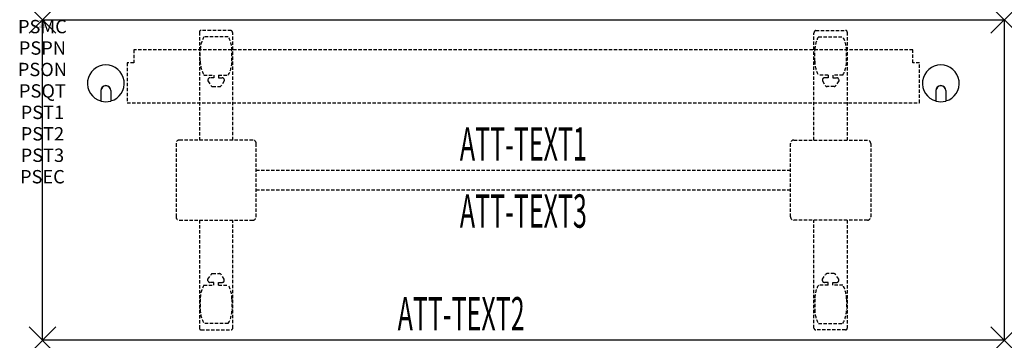
# Model space of a CAD drawing. Units: inches. Extents: x -1.7 to 72, y -24 to 0.
import ezdxf
from ezdxf.enums import TextEntityAlignment as Align

# ---------------------------------------------------------------- set-up
doc = ezdxf.new("R2010")
doc.units = ezdxf.units.IN
doc.header["$MEASUREMENT"] = 0
doc.header["$PDMODE"] = 3
doc.header["$PDSIZE"] = 1
doc.linetypes.add('HIDDEN', pattern=[0.375, 0.25, -0.125])
for name, color, linetype in [('A-FURN-P-ATT', 7, 'Continuous'), ('A-FURN-P-TABLE', 2, 'Continuous'), ('A-FURN-P-TABLE-ATTTEXT1', 2, 'Continuous'), ('A-FURN-P-TABLE-ATTTEXT2', 2, 'Continuous'), ('A-FURN-P-TABLE-ATTTEXT3', 2, 'Continuous'), ('A-FURN-P-TABLE-SUPPORT', 202, 'HIDDEN')]:
    doc.layers.add(name, color=color, linetype=linetype)
doc.styles.get("Standard").update_dxf_attribs({"font": 'arial.ttf'})

msp = doc.modelspace()

# ---------------------------------------------------------------- linework, layer by layer
at = {"layer": 'A-FURN-P-TABLE'}
for p, q in [((0, 0), (72, 0)), ((0, -24), (0, 0)), ((72, 0), (72, -24)), ((4.375, -5.297), (4.375, -6.073)), ((4.385, -5.297), (4.385, -6.076)), ((5.115, -5.297), (5.115, -6.076)), ((5.125, -5.297), (5.125, -6.073)), ((66.875, -5.297), (66.875, -6.073)), ((66.885, -5.297), (66.885, -6.076)), ((67.615, -5.297), (67.615, -6.076)), ((67.625, -5.297), (67.625, -6.073)), ((72, -24), (0, -24))]:
    msp.add_line(p, q, dxfattribs=at)
for centre, radius, start, end in [((4.75, -4.75), 1.375, 285.82662, 254.17338), ((67.25, -4.75), 1.375, 285.82662, 254.17338), ((4.75, -5.297), 0.375, 0, 180), ((4.75, -5.297), 0.365, 0, 180), ((67.25, -5.297), 0.375, 0, 180), ((67.25, -5.297), 0.365, 0, 180), ((4.75, -4.75), 1.375, 254.60604, 285.39396), ((67.25, -4.75), 1.375, 254.60604, 285.39396)]:
    msp.add_arc(centre, radius, start, end, dxfattribs=at)
for p in [(0, 0), (72, 0), (0, -24), (72, -24)]:
    msp.add_point(p, dxfattribs=at)
at = {"layer": 'A-FURN-P-TABLE-SUPPORT'}
for p, q in [((11.75, -0.915), (11.75, -9)), ((14.12, -0.79), (11.88, -0.79)), ((13.908, -1.257), (12.092, -1.257)), ((14.25, -9), (14.25, -1)), ((57.75, -9), (57.75, -1)), ((57.88, -0.79), (60.12, -0.79)), ((58.092, -1.257), (59.908, -1.257)), ((60.25, -0.915), (60.25, -9)), ((6.844, -2.25), (6.844, -3.219)), ((65.156, -2.25), (6.844, -2.25)), ((11.812, -3.1), (11.812, -2.3)), ((14.188, -3.1), (14.188, -2.3)), ((57.812, -3.1), (57.812, -2.3)), ((60.188, -3.1), (60.188, -2.3)), ((65.156, -3.219), (65.156, -2.25)), ((6.844, -3.219), (6.344, -3.219)), ((6.344, -3.219), (6.344, -6.219)), ((65.656, -3.219), (65.156, -3.219)), ((65.656, -6.219), (65.656, -3.219)), ((12.092, -4.142), (12.823, -4.142)), ((12.823, -4.341), (12.54, -4.341)), ((12.823, -4.142), (12.823, -4.341)), ((13.183, -4.142), (13.913, -4.142)), ((13.183, -4.142), (13.183, -4.341)), ((13.183, -4.341), (13.466, -4.341)), ((58.817, -4.142), (58.087, -4.142)), ((58.817, -4.341), (58.534, -4.341)), ((58.817, -4.142), (58.817, -4.341)), ((59.908, -4.142), (59.177, -4.142)), ((59.177, -4.142), (59.177, -4.341)), ((59.177, -4.341), (59.46, -4.341)), ((12.392, -4.451), (12.392, -4.572)), ((12.392, -4.572), (12.631, -4.935)), ((12.742, -4.995), (13.263, -4.995)), ((13.614, -4.572), (13.375, -4.935)), ((13.613, -4.451), (13.614, -4.572)), ((58.387, -4.451), (58.386, -4.572)), ((58.386, -4.572), (58.625, -4.935)), ((59.258, -4.995), (58.737, -4.995)), ((59.608, -4.572), (59.369, -4.935)), ((59.608, -4.451), (59.608, -4.572)), ((6.344, -6.219), (65.656, -6.219)), ((10, -9.25), (10, -14.75)), ((15.75, -9), (10.25, -9)), ((16, -14.75), (16, -9.25)), ((56, -14.75), (56, -9.25)), ((56.25, -9), (61.75, -9)), ((62, -9.25), (62, -14.75)), ((16, -11.25), (56, -11.25)), ((56, -12.75), (16, -12.75)), ((10.25, -15), (15.75, -15)), ((11.75, -15), (11.75, -23.085)), ((14.25, -23.085), (14.25, -15)), ((61.75, -15), (56.25, -15)), ((57.75, -23.085), (57.75, -15)), ((60.25, -15), (60.25, -23.085)), ((12.392, -19.428), (12.631, -19.065)), ((12.742, -19.005), (13.263, -19.005)), ((13.614, -19.428), (13.375, -19.065)), ((58.386, -19.428), (58.625, -19.065)), ((59.258, -19.005), (58.737, -19.005)), ((59.608, -19.428), (59.369, -19.065)), ((12.092, -19.857), (12.823, -19.857)), ((12.392, -19.549), (12.392, -19.428)), ((12.823, -19.659), (12.54, -19.659)), ((12.823, -19.857), (12.823, -19.659)), ((13.183, -19.659), (13.466, -19.659)), ((13.183, -19.857), (13.183, -19.659)), ((13.183, -19.857), (13.913, -19.857)), ((13.613, -19.549), (13.614, -19.428)), ((58.817, -19.857), (58.087, -19.857)), ((58.387, -19.549), (58.386, -19.428)), ((58.817, -19.659), (58.534, -19.659)), ((58.817, -19.857), (58.817, -19.659)), ((59.177, -19.857), (59.177, -19.659)), ((59.177, -19.659), (59.46, -19.659)), ((59.908, -19.857), (59.177, -19.857)), ((59.608, -19.549), (59.608, -19.428)), ((11.812, -20.9), (11.812, -21.7)), ((14.188, -20.9), (14.188, -21.7)), ((57.812, -20.9), (57.812, -21.7)), ((60.188, -20.9), (60.188, -21.7)), ((13.908, -22.743), (12.092, -22.743)), ((58.092, -22.743), (59.908, -22.743)), ((11.88, -23.21), (14.12, -23.21)), ((60.12, -23.21), (57.88, -23.21))]:
    msp.add_line(p, q, dxfattribs=at)
for centre, radius, start, end in [((11.88, -0.92), 0.13, 90, 177.75339), ((13.895, -2.3), 2.082, 149.95605, 180), ((12.105, -2.3), 2.082, 0, 30.04395), ((14.015, -1), 0.235, 0, 63.51896), ((57.985, -1), 0.235, 116.48104, 180), ((59.895, -2.3), 2.082, 149.95605, 180), ((58.105, -2.3), 2.082, 0, 30.04395), ((60.12, -0.92), 0.13, 2.24661, 90), ((13.895, -3.1), 2.082, 180, 210.04395), ((12.105, -3.1), 2.082, 329.95605, 0), ((59.895, -3.1), 2.082, 180, 210.04395), ((58.105, -3.1), 2.082, 329.95605, 0), ((12.54, -4.495), 0.154, 90.03712, 163.25524), ((13.466, -4.495), 0.154, 16.74476, 89.96288), ((58.534, -4.495), 0.154, 90.03712, 163.25524), ((59.46, -4.495), 0.154, 16.74476, 89.96288), ((12.742, -4.861), 0.133, 213.35682, 270), ((13.263, -4.861), 0.133, 270, 326.64318), ((58.737, -4.861), 0.133, 213.35682, 270), ((59.258, -4.861), 0.133, 270, 326.64318), ((10.25, -9.25), 0.25, 90, 180), ((15.75, -9.25), 0.25, 0, 90), ((56.25, -9.25), 0.25, 90, 180), ((61.75, -9.25), 0.25, 0, 90), ((10.25, -14.75), 0.25, 180, 270), ((15.75, -14.75), 0.25, 270, 0), ((56.25, -14.75), 0.25, 180, 270), ((61.75, -14.75), 0.25, 270, 0), ((12.742, -19.139), 0.133, 90, 146.64318), ((13.263, -19.139), 0.133, 33.35682, 90), ((58.737, -19.139), 0.133, 90, 146.64318), ((59.258, -19.139), 0.133, 33.35682, 90), ((13.895, -20.9), 2.082, 149.95605, 180), ((12.54, -19.505), 0.154, 196.74476, 269.96288), ((13.466, -19.505), 0.154, 270.03712, 343.25524), ((12.105, -20.9), 2.082, 0, 30.04395), ((59.895, -20.9), 2.082, 149.95605, 180), ((58.534, -19.505), 0.154, 196.74476, 269.96288), ((59.46, -19.505), 0.154, 270.03712, 343.25524), ((58.105, -20.9), 2.082, 0, 30.04395), ((13.895, -21.7), 2.082, 180, 210.04395), ((12.105, -21.7), 2.082, 329.95605, 0), ((59.895, -21.7), 2.082, 180, 210.04395), ((58.105, -21.7), 2.082, 329.95605, 0), ((11.875, -23.085), 0.125, 180, 272.24661), ((14.12, -23.08), 0.13, 270, 357.75339), ((57.88, -23.08), 0.13, 182.24661, 270), ((60.125, -23.085), 0.125, 267.75339, 0)]:
    msp.add_arc(centre, radius, start, end, dxfattribs=at)

# ---------------------------------------------------------------- texts
at = {"layer": 'A-FURN-P-ATT', "flags": 1}
for tag, text, height, p in [('PSMC', 'FFA', 1, (0, 0)), ('FWDMC', 'FFA', 0.1, (0, 0)), ('FWDPN', 'ILRG7202', 0.1, (0, -0.161)), ('FWDQT', '1', 0.1, (0, -0.482)), ('FWDSX', 'HPL TOP', 0.1, (0, -0.321)), ('PSPN', 'ILRG7202', 1, (0, -1.606)), ('PSON', '.', 1, (0, -3.213)), ('PSQT', '1', 1, (0, -4.819)), ('PST1', '.', 1, (0, -6.426)), ('PST2', '.', 1, (0, -8.032)), ('PST3', '.', 1, (0, -9.638)), ('PSEC', '.', 1, (0, -11.245))]:
    msp.add_attdef(tag, text=text, height=height, dxfattribs=at).set_placement(p, align=Align.TOP_CENTER)
at = {"layer": 'A-FURN-P-TABLE-ATTTEXT1', "width": 0.55}
msp.add_attdef('ATT-TEXT1', text='IL.RG7202', height=2.5, dxfattribs=at).set_placement((36, -9.61), align=Align.MIDDLE)
at = {"layer": 'A-FURN-P-TABLE-ATTTEXT2', "width": 0.55}
msp.add_attdef('ATT-TEXT2', text='24x72', height=2.5, dxfattribs=at).set_placement((31.344, -23.26), align=Align.CENTER)
at = {"layer": 'A-FURN-P-TABLE-ATTTEXT3', "width": 0.55}
msp.add_attdef('ATT-TEXT3', text='HPL', height=2.5, dxfattribs=at).set_placement((36, -14.639), align=Align.MIDDLE)

doc.saveas('drawing.dxf')
